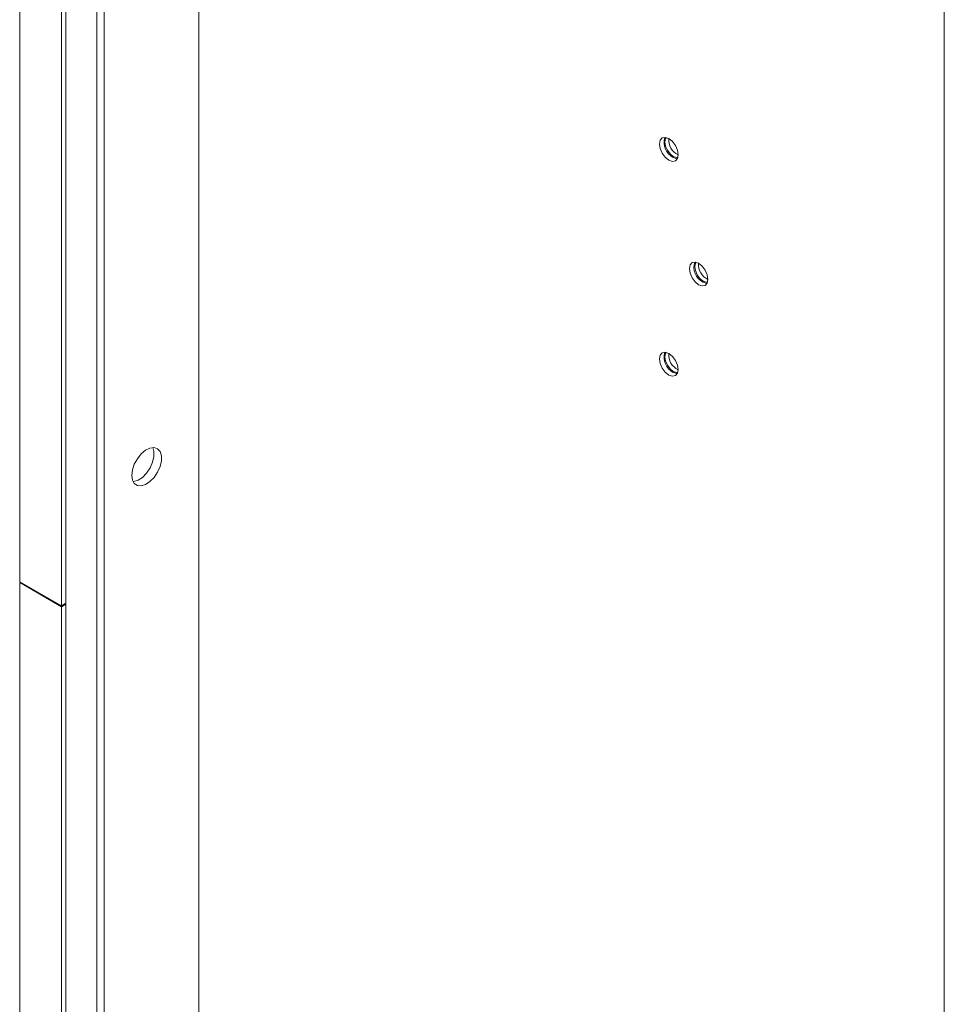
# Model space of a CAD drawing. Units: inches. Extents: x 0.3 to 51.1, y 0.2 to 72.2.
# Drawn here: x 40.4 to 43.9, y 61.2 to 64.9 of the extents above; entities that cross this region are included whole.
import ezdxf

# ---------------------------------------------------------------- set-up
doc = ezdxf.new("R2010")
doc.units = ezdxf.units.IN
doc.header["$MEASUREMENT"] = 0

msp = doc.modelspace()

# ---------------------------------------------------------------- linework, layer by layer
at = {"color": 7, "linetype": 'Continuous', "lineweight": 15}
for p, q in [((41.1183, 67.5064), (41.1183, 47.5108)), ((40.4488, 67.4526), (40.4488, 62.7526)), ((40.6046, 62.6626), (40.6046, 67.3626)), ((40.6214, 62.6722), (40.6214, 67.3529)), ((40.7369, 67.2862), (40.7369, 47.3549)), ((40.7647, 67.3023), (40.7647, 47.3067)), ((43.9063, 45.9013), (43.9063, 65.8969)), ((40.6046, 62.6626), (40.4488, 62.7526)), ((40.4515, 62.751), (40.4488, 62.7494)), ((40.4488, 62.7494), (40.4488, 52.1408)), ((40.6046, 62.6594), (40.4488, 62.7494)), ((40.6214, 62.6722), (40.6046, 62.6626)), ((40.6046, 62.6594), (40.6214, 62.669)), ((40.6046, 52.0508), (40.6046, 62.6594)), ((40.6214, 62.669), (40.6186, 62.6706)), ((40.6214, 62.669), (40.6214, 52.0604))]:
    msp.add_line(p, q, dxfattribs=at)
at = {"color": 7, "linetype": 'Continuous', "lineweight": 15, "flags": 128}
for points in [[(42.8763, 64.3296), (42.863, 64.3404), (42.8517, 64.3556), (42.8441, 64.373), (42.8415, 64.3899), (42.8441, 64.4037), (42.8517, 64.4124), (42.863, 64.4146), (42.8763, 64.41), (42.8896, 64.3992), (42.9009, 64.384), (42.9084, 64.3666), (42.9111, 64.3497), (42.9084, 64.3359), (42.9009, 64.3272), (42.8896, 64.325), (42.8763, 64.3296)], [(42.9097, 64.3392), (42.905, 64.3391), (42.893, 64.3433), (42.881, 64.353), (42.8709, 64.3667), (42.8641, 64.3823), (42.8617, 64.3975), (42.8641, 64.41), (42.8665, 64.414)], [(42.893, 64.3393), (42.9063, 64.3346), (42.9078, 64.3345)], [(42.9877, 63.8635), (42.9743, 63.8742), (42.963, 63.8895), (42.9555, 63.9069), (42.9529, 63.9238), (42.9555, 63.9376), (42.963, 63.9463), (42.9743, 63.9485), (42.9877, 63.9439), (43.001, 63.9331), (43.0123, 63.9179), (43.0198, 63.9005), (43.0225, 63.8836), (43.0198, 63.8697), (43.0123, 63.8611), (43.001, 63.8589), (42.9877, 63.8635)], [(43.021, 63.8731), (43.0163, 63.873), (43.0044, 63.8772), (42.9924, 63.8868), (42.9822, 63.9005), (42.9754, 63.9162), (42.973, 63.9314), (42.9754, 63.9439), (42.9779, 63.9479)], [(43.0044, 63.8731), (43.0177, 63.8685), (43.0191, 63.8684)], [(42.8763, 63.5259), (42.863, 63.5367), (42.8517, 63.5519), (42.8441, 63.5693), (42.8415, 63.5862), (42.8441, 63.6001), (42.8517, 63.6087), (42.863, 63.6109), (42.8763, 63.6063), (42.8896, 63.5956), (42.9009, 63.5803), (42.9084, 63.5629), (42.9111, 63.546), (42.9084, 63.5322), (42.9009, 63.5235), (42.8896, 63.5213), (42.8763, 63.5259)], [(42.9097, 63.5355), (42.905, 63.5354), (42.893, 63.5396), (42.881, 63.5493), (42.8709, 63.563), (42.8641, 63.5786), (42.8617, 63.5939), (42.8641, 63.6063), (42.8665, 63.6103)], [(42.893, 63.5356), (42.9063, 63.531), (42.9078, 63.5309)], [(40.8677, 63.1505), (40.8702, 63.1709), (40.8774, 63.1923), (40.8887, 63.2129), (40.9031, 63.2307), (40.9192, 63.2443), (40.9358, 63.2525), (40.9512, 63.2544), (40.9642, 63.2499), (40.9736, 63.2395), (40.9785, 63.224), (40.9785, 63.2048), (40.9736, 63.1837), (40.9642, 63.1625), (40.9512, 63.143), (40.9358, 63.1271), (40.9192, 63.1161), (40.9031, 63.111), (40.8887, 63.1123), (40.8774, 63.1198), (40.8702, 63.133), (40.8677, 63.1505)], [(40.8727, 63.1269), (40.8752, 63.1271), (40.8914, 63.1322), (40.908, 63.1432), (40.9234, 63.1591), (40.9364, 63.1785), (40.9457, 63.1998), (40.9506, 63.2209), (40.9506, 63.2401), (40.9463, 63.2544)]]:
    msp.add_lwpolyline(points, dxfattribs=at)
at = {"color": 7, "linetype": 'Continuous', "lineweight": 15}
for centre, radius, start, end in [((42.9219, 64.3956), 0.0634, 162.4716, 242.8406), ((42.9382, 64.4055), 0.0625, 175.6848, 244.3101), ((43.0333, 63.9295), 0.0634, 162.47, 242.8422), ((43.0495, 63.9394), 0.0625, 175.678, 244.3169), ((42.9219, 63.592), 0.0633, 162.4618, 242.8514), ((42.9382, 63.6018), 0.0625, 175.6769, 244.318)]:
    msp.add_arc(centre, radius, start, end, dxfattribs=at)

doc.saveas('drawing.dxf')
